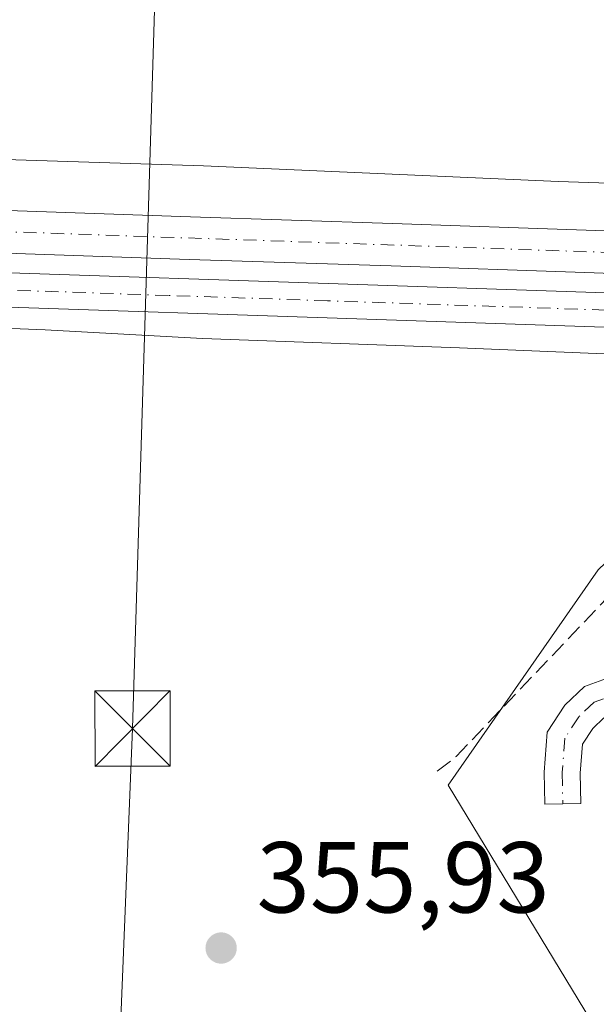
# Model space of a CAD drawing. Units: metres. Extents: x 556507 to 559959, y 4700908 to 4703244.
# Drawn here: x 557309 to 557366, y 4702016 to 4702113 of the extents above; entities that cross this region are included whole.
import ezdxf

# ---------------------------------------------------------------- set-up
doc = ezdxf.new("R2010")
doc.units = ezdxf.units.M
doc.header["$MEASUREMENT"] = 0
doc.linetypes.add('DGN Style 3', pattern=[2.307223458686699, 1.648016756204785, -0.6592067024819142])
doc.linetypes.add('DGN Style 4', pattern=[2.6384748266838614, 1.318413404963828, -0.6592067024819142, 0.001648016756204785, -0.6592067024819142])
for name, color, linetype, lineweight in [('Camino Cxs', 7, 'Continuous', 0), ('Camino eje', 30, 'DGN Style 4', 13), ('Corriente artificial Cxs', 4, 'Continuous', 13), ('Corriente artificial eje', 142, 'DGN Style 4', 0), ('Corriente artificial lineal', 4, 'DGN Style 3', 13), ('Cultivos herbáceos CxS', 92, 'Continuous', 0), ('Curva de nivel normal', 30, 'Continuous', 0), ('Isla Cxs', 7, 'Continuous', 0), ('Matorral CxS', 135, 'Continuous', 0), ('Punto de cota en terreno', 7, 'Continuous', 0), ('Rótulo de punto de cota en terreno', 7, 'Continuous', 0), ('Suelo desnudo CxS', 253, 'Continuous', 0), ('Tendido', 6, 'Continuous', 0), ('Torre de tendido puntual', 7, 'Continuous', 0)]:
    doc.layers.add(name, color=color, linetype=linetype, lineweight=lineweight)
doc.styles.add('Style-Arial', font='txt')

# ---------------------------------------------------------------- blocks, each defined once
blk = doc.blocks.new('*U4')
at = {"layer": 'Cultivos herbáceos CxS', "color": 92, "linetype": 'Continuous', "lineweight": 0}
for points in [[(557446.9650999998, 4702125.5485, 356.5907000000007), (557434.5192999998, 4702098.793299999, 356.8485999999975), (557413.8668000001, 4702090.4034, 354.5581999999995), (557406.2100999998, 4702090.7601, 354.710699999996), (557384.5401, 4702091.800100001, 354.3711999999941), (557365.2901, 4702092.5001, 354.0742000000027), (557346.0500999996, 4702093.1601, 354.2315999999992), (557325.9501, 4702093.8101, 354.4584999999934), (557305.8501000004, 4702094.5101, 354.4958999999944), (557284.8901000004, 4702095.3301, 354.5963999999949), (557263.9301000005, 4702096.1601, 354.3978999999963), (557243.3501000004, 4702096.970100001, 354.1857000000018), (557222.7701000003, 4702097.790100001, 354.4177999999956), (557208.8101000004, 4702098.3201, 354.351999999999), (557194.8501000004, 4702098.8101, 354.4842000000062), (557187.2500999998, 4702099.040100001, 354.8123999999953), (557179.6501000002, 4702099.100099999, 354.5020999999979), (557169.2600999996, 4702098.920100001, 354.4471000000049), (557158.8800999997, 4702098.620100001, 354.4100000000035), (557143.2801000001, 4702098.1601, 354.4147999999986)], [(557305.7001, 4702090.280099999, 353.8631000000024), (557325.8101000004, 4702089.5801, 353.9282999999996), (557345.9001000002, 4702088.9301, 353.9242999999988), (557365.1501000002, 4702088.270099999, 353.8763999999938), (557384.3601000002, 4702087.5701, 353.8687000000064), (557404.5423999997, 4702086.600600001, 353.8757999999943), (557403.2105, 4702085.934900001, 353.9223000000056), (557386.0635000002, 4702077.3619, 355.3076000000001), (557366.4949000003, 4702058.726299999, 356.5127000000066), (557351.5840999996, 4702037.2949, 356.3181999999942), (557365.7248999998, 4702013.9869, 356.0832999999984), (557371.2435, 4701976.4945, 355.5973999999987), (557356.2407000001, 4701968.3399, 355.9713000000047), (557321.7622999996, 4701959.954500001, 355.9039000000048), (557280.7610999999, 4701941.319300001, 355.7838000000047)]]:
    blk.add_polyline3d(points, dxfattribs=at)
blk = doc.blocks.new('*U10')
at = {"layer": 'Matorral CxS', "color": 135, "linetype": 'Continuous', "lineweight": 0}
blk.add_polyline3d([(557280.7610999999, 4701941.319300001, 355.7838000000047), (557321.7622999996, 4701959.954500001, 355.9039000000048), (557356.2407000001, 4701968.3399, 355.9713000000047), (557371.2435, 4701976.4945, 355.5973999999987), (557365.7248999998, 4702013.9869, 356.0832999999984), (557351.5840999996, 4702037.2949, 356.3181999999942), (557366.4949000003, 4702058.726299999, 356.5127000000066), (557386.0635000002, 4702077.3619, 355.3076000000001), (557403.2105, 4702085.934900001, 353.9223000000056), (557404.5423999997, 4702086.600600001, 353.8757999999943), (557406.0100999996, 4702086.530099999, 353.8843999999954), (557427.7200999996, 4702085.520099999, 353.937699999995), (557443.1700999998, 4702085.0001, 353.804999999993), (557458.5900999998, 4702084.4801, 354.1073999999935), (557460.7600999996, 4702084.460200001, 354.1581000000006), (557460.7701000003, 4702084.460100001, 354.1582999999956), (557466.1101000002, 4702084.460100001, 354.4407999999967), (557466.1201, 4702084.460100001, 354.4415000000009), (557472.1001000004, 4702084.710100001, 354.3132999999943), (557476.8701, 4702084.700099999, 354.1082000000025), (557488.2200999996, 4702084.360099999, 352.7241999999969)], dxfattribs=at)
blk = doc.blocks.new('5PATER')
at = {"layer": 'Matorral CxS', "linetype": 'Continuous', "lineweight": 0}
h = blk.add_hatch(color=51, dxfattribs=at)
edge = h.paths.add_edge_path()
edge.add_ellipse((0, 0), major_axis=(-0.1095731443231308, -0.1110710700762829), ratio=0.9994222409660322, start_angle=0, end_angle=360)
blk = doc.blocks.new('5TTEND')
at = {"layer": 'Isla Cxs', "color": 7, "linetype": 'Continuous', "lineweight": 0}
for p, q in [((-0.375, 0.3754), (0.375, -0.3746)), ((0.3720000000000001, 0.3784000000000001), (-0.3720000000000001, -0.3776))]:
    blk.add_line(p, q, dxfattribs=at)
at = {"layer": 'Isla Cxs', "color": 7, "linetype": 'Continuous', "lineweight": 0, "flags": 128}
blk.add_lwpolyline([(-0.375, -0.3746), (0.375, -0.3746), (0.375, 0.3754), (-0.375, 0.3754), (-0.3720000000000001, -0.3776)], dxfattribs=at)

msp = doc.modelspace()

# ---------------------------------------------------------------- linework, layer by layer
at = {"layer": 'Camino Cxs', "color": 7, "linetype": 'Continuous', "lineweight": 0}
for points in [[(557020.6756999996, 4702086.844900001, 357.6999999999971), (557023.1155000003, 4702086.519099999, 358.031799999997), (557027.6700999998, 4702086.530099999, 355.5083000000013), (557032.8000999996, 4702086.7601, 354.5335999999952), (557048.4801000003, 4702087.8101, 357.0733000000037), (557077.3601000002, 4702089.050100001, 355.8956000000035), (557106.2500999998, 4702090.1601, 354.3752999999998), (557133.7500999998, 4702091.0701, 354.3901999999944), (557161.2500999998, 4702091.970100001, 354.5227000000014), (557172.8501000004, 4702092.360099999, 354.6848000000027), (557184.4501, 4702092.7401, 354.4514999999956), (557193.9501, 4702092.7601, 354.4606000000058), (557208.2001, 4702092.1601, 354.273000000001), (557222.4501, 4702091.420100001, 354.382500000007), (557249.3800999997, 4702090.340100001, 354.5032999999967), (557276.3000999996, 4702089.3101, 354.3294000000024), (557307.9700999996, 4702088.2301, 354.3243999999977), (557339.6300999997, 4702087.170100001, 354.2590999999957), (557416.5301000001, 4702084.610099999, 354.1252999999998), (557428.8101000004, 4702083.800100001, 354.1149000000005), (557441.0601000004, 4702082.4801, 354.1811000000016), (557453.9001000002, 4702080.940099999, 354.2452999999951), (557457.7357000001, 4702080.813300001, 354.3181999999942), (557461.693, 4702081.1417, 354.6475000000065)], [(557463.4014999997, 4702075.6777, 354.2351999999955), (557458.4633, 4702076.976700001, 354.284799999994), (557453.5000999998, 4702077.550100001, 354.2241999999969), (557440.6700999998, 4702079.090100001, 354.374100000001), (557428.5201000003, 4702080.4001, 354.4277000000002), (557416.3601000002, 4702081.200099999, 354.6763999999966), (557339.5201000003, 4702083.7601, 354.9141999999993), (557276.1801000005, 4702085.9001, 354.8687999999966), (557249.2401000002, 4702086.9301, 355.3417999999947), (557222.2901, 4702088.020099999, 355.0780999999988), (557208.0401, 4702088.7501, 354.8365000000049), (557193.8800999997, 4702089.350099999, 355.0669999999955), (557184.5100999996, 4702089.3301, 355.0062000000034), (557172.9600999998, 4702088.950099999, 355.5671000000002), (557161.3601000002, 4702088.5601, 355.1652000000031), (557133.8601000002, 4702087.6601, 354.9640000000072), (557106.3800999997, 4702086.7501, 355.1217000000034), (557077.5000999998, 4702085.6501, 356.9211000000068), (557048.6700999998, 4702084.4101, 359.4744000000064), (557032.9901000002, 4702083.350099999, 355.0953000000009), (557027.7701000003, 4702083.120100001, 355.2247000000062), (557023.2817000002, 4702083.097899999, 355.8631000000024), (557021.7270999998, 4702082.8091, 355.739499999996), (557020.4956999999, 4702082.397100001, 355.5506000000024)], [(557307.9700999996, 4702088.2301, 354.3243999999977), (557339.6300999997, 4702087.170100001, 354.2590999999957), (557416.5301000001, 4702084.610099999, 354.1252999999998), (557428.8101000004, 4702083.800100001, 354.1149000000005), (557441.0601000004, 4702082.4801, 354.1811000000016), (557453.9001000002, 4702080.940099999, 354.2452999999951), (557457.7357000001, 4702080.813300001, 354.3181999999942), (557461.6929000001, 4702081.1417, 354.6475000000065), (557462.3328999998, 4702077.763900001, 354.4449000000022), (557463.4014999997, 4702075.6777, 354.2351999999955), (557458.4633, 4702076.976700001, 354.284799999994), (557453.5000999998, 4702077.550100001, 354.2241999999969), (557440.6700999998, 4702079.090100001, 354.374100000001), (557428.5201000003, 4702080.4001, 354.4277000000002), (557416.3601000002, 4702081.200099999, 354.6763999999966), (557339.5201000003, 4702083.7601, 354.9141999999993), (557276.1801000005, 4702085.9001, 354.8687999999966)], [(557367.0557000004, 4702044.001499999, 356.9670000000042), (557365.9590999996, 4702042.952500001, 356.9906999999948), (557364.9369000001, 4702041.3947, 357.1220999999932), (557364.7144999999, 4702038.5053, 357.5718999999954), (557364.7789000003, 4702035.4847, 357.5258999999933), (557361.1797000002, 4702035.408100001, 357.0256999999983), (557361.1117000004, 4702038.6053, 357.1316999999981), (557361.4184999998, 4702042.594900001, 356.7497000000003), (557363.1743000001, 4702045.270500001, 356.7712999999931), (557365.1205000002, 4702047.131899999, 356.7035000000033), (557369.1432999996, 4702048.574100001, 356.5598999999929)], [(557367.0557000004, 4702044.001499999, 356.9670000000042), (557365.9590999996, 4702042.952500001, 356.9906999999948), (557364.9369000001, 4702041.3947, 357.1220999999932), (557364.7144999999, 4702038.5053, 357.5718999999954), (557364.7789000003, 4702035.4847, 357.5258999999933), (557361.1797000002, 4702035.408100001, 357.0256999999983), (557361.1117000004, 4702038.6053, 357.1316999999981), (557361.4184999998, 4702042.594900001, 356.7497000000003), (557363.1743000001, 4702045.270500001, 356.7712999999931), (557365.1205000002, 4702047.131899999, 356.7035000000033), (557369.1432999996, 4702048.574100001, 356.5598999999929)]]:
    msp.add_polyline3d(points, dxfattribs=at)
at = {"layer": 'Camino eje', "color": 30, "linetype": 'DGN Style 4', "lineweight": 13}
for points in [[(557464.2443000004, 4702078.4191, 354.4642000000022), (557458.4633, 4702078.894900001, 354.3365999999951), (557450.4901000002, 4702079.630100001, 354.227899999998), (557440.8651000002, 4702080.7851, 354.2771000000066), (557428.6651, 4702082.100099999, 354.2737999999954), (557416.4451000001, 4702082.905099999, 354.332899999994), (557339.5751, 4702085.465100001, 354.5865000000049), (557323.7451, 4702085.995100001, 354.7780000000057), (557307.9101, 4702086.530099999, 354.5973999999987), (557292.0751, 4702087.0701, 354.6294000000053), (557276.2401000002, 4702087.6051, 354.4691000000021), (557249.3101000004, 4702088.6351, 354.9104999999981), (557235.8450999996, 4702089.175100001, 354.7016000000003), (557222.3701, 4702089.720100001, 354.7311999999947), (557215.2451, 4702090.085100001, 354.5804999999964), (557208.1201, 4702090.4551, 354.5540000000037), (557193.9151, 4702091.0551, 354.7220999999991), (557184.4801000003, 4702091.0351, 354.6928000000044), (557172.9051000001, 4702090.655099999, 355.1235000000015), (557161.3051000005, 4702090.265100001, 354.844299999997), (557133.8051000005, 4702089.3651, 354.6769000000059)], [(557473.7459000004, 4702057.974099999, 351.9141999999993), (557468.1513, 4702054.3641, 351.9229999999953), (557461.8013000004, 4702052.247500001, 352.1717999999965), (557451.4165000003, 4702050.924500001, 352.8929000000062), (557442.5528999995, 4702050.395300001, 353.9336000000039), (557429.2575000003, 4702050.2631, 355.2771000000066), (557413.5147000002, 4702050.395300001, 357.0957999999956), (557403.5267000003, 4702049.998500001, 357.3266000000003), (557387.0563000003, 4702048.940099999, 356.6358000000037), (557375.3485000003, 4702047.749500001, 356.3907999999938), (557369.5938999997, 4702046.8235, 356.6367999999929), (557366.0881000003, 4702045.5667, 356.792300000001), (557364.5667000003, 4702044.111500001, 356.8350999999966), (557363.1776999999, 4702041.994899999, 356.8181000000041), (557362.9130999995, 4702038.555299999, 357.1242000000057), (557362.9792999999, 4702035.4463, 357.0473000000056)]]:
    msp.add_polyline3d(points, dxfattribs=at)
at = {"layer": 'Corriente artificial Cxs', "color": 4, "linetype": 'Continuous', "lineweight": 13}
for points in [[(557143.2801000001, 4702098.1601, 354.4147999999986), (557158.8800999997, 4702098.620100001, 354.4100000000035), (557169.2600999996, 4702098.920100001, 354.4471000000049), (557179.6501000002, 4702099.100099999, 354.5020999999979), (557187.2500999998, 4702099.040100001, 354.8123999999953), (557194.8501000004, 4702098.8101, 354.4842000000062), (557208.8101000004, 4702098.3201, 354.351999999999), (557222.7701000003, 4702097.790100001, 354.4177999999956), (557243.3501000004, 4702096.970100001, 354.1857000000018), (557263.9301000005, 4702096.1601, 354.3978999999963), (557284.8901000004, 4702095.3301, 354.5963999999949), (557305.8501000004, 4702094.5101, 354.4958999999944), (557325.9501, 4702093.8101, 354.4584999999934), (557346.0500999996, 4702093.1601, 354.2315999999992), (557365.2901, 4702092.5001, 354.0742000000027), (557384.5401, 4702091.800100001, 354.3711999999941), (557406.2100999998, 4702090.7601, 354.710699999996), (557427.8901000004, 4702089.7501, 354.6940999999933), (557443.3101000004, 4702089.2301, 354.2467999999935), (557458.7401000002, 4702088.710100001, 354.255799999999), (557460.9600999998, 4702088.680199999, 354.2516000000033)], [(557460.7600999996, 4702084.460200001, 354.1581000000006), (557458.5900999998, 4702084.4801, 354.1073999999935), (557443.1700999998, 4702085.0001, 353.804999999993), (557427.7200999996, 4702085.520099999, 353.937699999995), (557406.0100999996, 4702086.530099999, 353.8843999999954), (557384.3601000002, 4702087.5701, 353.8687000000064), (557365.1501000002, 4702088.270099999, 353.8763999999938), (557345.9001000002, 4702088.9301, 353.9242999999988), (557325.8101000004, 4702089.5801, 353.9282999999996), (557305.7001, 4702090.280099999, 353.8631000000024), (557284.7301000003, 4702091.100099999, 353.8993000000046), (557263.7701000003, 4702091.9301, 353.8573000000033), (557243.1801000005, 4702092.7401, 353.7402000000002), (557222.6001000004, 4702093.5601, 353.9860000000044), (557208.6501000002, 4702094.090100001, 353.9747000000062), (557194.7100999998, 4702094.5801, 354.0089000000008), (557187.1700999998, 4702094.8101, 354.1606000000029), (557179.6700999998, 4702094.870100001, 354.1079000000027), (557169.3601000002, 4702094.6801, 353.9239999999991), (557159.0000999998, 4702094.390100001, 353.9955000000046), (557143.4200999998, 4702093.9301, 353.942200000005)], [(557305.8501000004, 4702094.5101, 354.4958999999944), (557325.9501, 4702093.8101, 354.4584999999934), (557346.0500999996, 4702093.1601, 354.2315999999992), (557365.2901, 4702092.5001, 354.0742000000027), (557384.5401, 4702091.800100001, 354.3711999999941), (557406.2100999998, 4702090.7601, 354.710699999996), (557427.8901000004, 4702089.7501, 354.6940999999933), (557443.3101000004, 4702089.2301, 354.2467999999935), (557458.7401000002, 4702088.710100001, 354.255799999999), (557460.9600999998, 4702088.680199999, 354.2516000000033), (557460.7600999996, 4702084.460200001, 354.1581000000006), (557458.5900999998, 4702084.4801, 354.1073999999935), (557443.1700999998, 4702085.0001, 353.804999999993), (557427.7200999996, 4702085.520099999, 353.937699999995), (557406.0100999996, 4702086.530099999, 353.8843999999954), (557384.3601000002, 4702087.5701, 353.8687000000064), (557365.1501000002, 4702088.270099999, 353.8763999999938), (557345.9001000002, 4702088.9301, 353.9242999999988), (557325.8101000004, 4702089.5801, 353.9282999999996), (557305.7001, 4702090.280099999, 353.8631000000024)]]:
    msp.add_polyline3d(points, dxfattribs=at)
at = {"layer": 'Corriente artificial eje', "color": 142, "linetype": 'DGN Style 4', "lineweight": 0}
msp.add_polyline3d([(557021.0900999998, 4702091.6801, 354.5862999999954), (557068.2982000001, 4702093.071699999, 353.9753000000055), (557141.9040999999, 4702095.994000001, 354.0915999999997), (557168.5346999997, 4702096.768300001, 354.007500000007), (557185.6136999996, 4702096.9332, 354.2848999999987), (557224.2583, 4702095.6119, 354.1340000000055), (557306.5872999998, 4702092.3706, 353.780700000003), (557382.1174, 4702089.767200001, 354.1254999999946), (557426.8320000004, 4702087.688800001, 353.8898999999947), (557460.8590000002, 4702086.546499999, 354.1352000000043)], dxfattribs=at)
at = {"layer": 'Corriente artificial lineal', "color": 4, "linetype": 'DGN Style 3', "lineweight": 13}
msp.add_polyline3d([(557350.4901000002, 4702038.700099999, 356.3549000000057), (557352.3701, 4702040.1601, 356.3497999999963), (557367.3601000002, 4702055.890100001, 356.4431000000041), (557379.5500999996, 4702067.940099999, 356.4634999999981), (557384.4001000002, 4702071.3101, 356.4560000000056), (557389.9301000005, 4702073.200099999, 356.0847000000067), (557397.3800999997, 4702074.7301, 355.6203999999998), (557406.5301000001, 4702075.6501, 355.3053999999975), (557412.5701000001, 4702075.890100001, 355.3028999999952), (557415.7001, 4702075.890100001, 355.213699999993), (557418.6401000004, 4702075.5701, 355.2044000000024), (557419.9401000004, 4702075.2401, 355.2271000000038), (557439.4600999998, 4702068.3101, 353.936600000001), (557468.9301000005, 4702059.720100001, 351.9443000000028)], dxfattribs=at)
at = {"layer": 'Cultivos herbáceos CxS', "color": 92, "linetype": 'Continuous', "lineweight": 0}
for points in [[(557143.2801000001, 4702098.1601, 354.4147999999986), (557158.8800999997, 4702098.620100001, 354.4100000000035), (557169.2600999996, 4702098.920100001, 354.4471000000049), (557179.6501000002, 4702099.100099999, 354.5020999999979), (557187.2500999998, 4702099.040100001, 354.8123999999953), (557194.8501000004, 4702098.8101, 354.4842000000062), (557208.8101000004, 4702098.3201, 354.351999999999), (557222.7701000003, 4702097.790100001, 354.4177999999956), (557243.3501000004, 4702096.970100001, 354.1857000000018), (557263.9301000005, 4702096.1601, 354.3978999999963), (557284.8901000004, 4702095.3301, 354.5963999999949), (557305.8501000004, 4702094.5101, 354.4958999999944), (557325.9501, 4702093.8101, 354.4584999999934), (557346.0500999996, 4702093.1601, 354.2315999999992), (557365.2901, 4702092.5001, 354.0742000000027), (557384.5401, 4702091.800100001, 354.3711999999941), (557406.2100999998, 4702090.7601, 354.710699999996), (557413.8668000001, 4702090.4034, 354.5581999999995)], [(557143.4200999998, 4702093.9301, 353.942200000005), (557159.0000999998, 4702094.390100001, 353.9955000000046), (557169.3601000002, 4702094.6801, 353.9239999999991), (557179.6700999998, 4702094.870100001, 354.1079000000027), (557187.1700999998, 4702094.8101, 354.1606000000029), (557194.7100999998, 4702094.5801, 354.0089000000008), (557208.6501000002, 4702094.090100001, 353.9747000000062), (557222.6001000004, 4702093.5601, 353.9860000000044), (557243.1801000005, 4702092.7401, 353.7402000000002), (557263.7701000003, 4702091.9301, 353.8573000000033), (557284.7301000003, 4702091.100099999, 353.8993000000046), (557305.7001, 4702090.280099999, 353.8631000000024), (557325.8101000004, 4702089.5801, 353.9282999999996), (557345.9001000002, 4702088.9301, 353.9242999999988), (557365.1501000002, 4702088.270099999, 353.8763999999938), (557384.3601000002, 4702087.5701, 353.8687000000064), (557404.5423999997, 4702086.600600001, 353.8757999999943)], [(557013.9358999999, 4701921.751900001, 355.4983999999968), (557049.6662999997, 4701918.959899999, 355.3341999999975), (557079.4845000004, 4701914.3003, 355.4809999999998), (557121.4162999997, 4701900.3225, 355.3111999999965), (557155.8936999999, 4701891.935500001, 355.2309999999998), (557189.4397, 4701890.0713, 355.3304000000062), (557239.7599, 4701923.615900001, 355.5503000000026), (557280.7610999999, 4701941.319300001, 355.7838000000047), (557321.7622999996, 4701959.954500001, 355.9039000000048), (557356.2407000001, 4701968.3399, 355.9713000000047), (557371.2435, 4701976.4945, 355.5973999999987), (557365.7248999998, 4702013.9869, 356.0832999999984), (557351.5840999996, 4702037.2949, 356.3181999999942), (557366.4949000003, 4702058.726299999, 356.5127000000066), (557386.0635000002, 4702077.3619, 355.3076000000001), (557403.2105, 4702085.934900001, 353.9223000000056), (557404.5423999997, 4702086.600600001, 353.8757999999943)]]:
    msp.add_polyline3d(points, dxfattribs=at)
at = {"layer": 'Curva de nivel normal', "color": 30, "linetype": 'Continuous', "lineweight": 0, "elevation": 355, "flags": 128}
for points in [[(557138.9800000004, 4702102.6801), (557169.9600000001, 4702104.110099999), (557180.1600000003, 4702104.030099999), (557182.7000000002, 4702102.860099999), (557186.6200000001, 4702103.9101), (557202.4000000004, 4702103.7401), (557249.8099999996, 4702101.640100001), (557272.4100000003, 4702101.040100001), (557288.8300000001, 4702100.120100001), (557327.2400000002, 4702098.890100001), (557362.5599999996, 4702097.340100001), (557400.6500000004, 4702096.0801), (557426.2300000004, 4702094.710100001), (557444.0099999999, 4702094.2601), (557451.4100000003, 4702094.9001), (557453.0999999996, 4702096.1601), (557453.2199999997, 4702098.6801), (557452.4600000001, 4702103.340100001), (557452.6799999997, 4702106.2601), (557454.9299999997, 4702109.590100001), (557459.0999999996, 4702113.550100001)], [(557372.7000000002, 4702079.970100001), (557352.7100000001, 4702080.780099999), (557327.1299999999, 4702081.700099999), (557311.5, 4702082.5701), (557298.2300000004, 4702083.120100001)]]:
    msp.add_lwpolyline(points, dxfattribs=at)
at = {"layer": 'Matorral CxS', "color": 135, "linetype": 'Continuous', "lineweight": 0}
msp.add_polyline3d([(557013.9358999999, 4701921.751900001, 355.4983999999968), (557049.6662999997, 4701918.959899999, 355.3341999999975), (557079.4845000004, 4701914.3003, 355.4809999999998), (557121.4162999997, 4701900.3225, 355.3111999999965), (557155.8936999999, 4701891.935500001, 355.2309999999998), (557189.4397, 4701890.0713, 355.3304000000062), (557239.7599, 4701923.615900001, 355.5503000000026), (557280.7610999999, 4701941.319300001, 355.7838000000047), (557321.7622999996, 4701959.954500001, 355.9039000000048), (557356.2407000001, 4701968.3399, 355.9713000000047), (557371.2435, 4701976.4945, 355.5973999999987), (557365.7248999998, 4702013.9869, 356.0832999999984), (557351.5840999996, 4702037.2949, 356.3181999999942), (557366.4949000003, 4702058.726299999, 356.5127000000066), (557386.0635000002, 4702077.3619, 355.3076000000001), (557403.2105, 4702085.934900001, 353.9223000000056), (557404.5423999997, 4702086.600600001, 353.8757999999943)], dxfattribs=at)
at = {"layer": 'Suelo desnudo CxS', "color": 253, "linetype": 'Continuous', "lineweight": 0}
for points in [[(557143.2801000001, 4702098.1601, 354.4147999999986), (557158.8800999997, 4702098.620100001, 354.4100000000035), (557169.2600999996, 4702098.920100001, 354.4471000000049), (557179.6501000002, 4702099.100099999, 354.5020999999979), (557187.2500999998, 4702099.040100001, 354.8123999999953), (557194.8501000004, 4702098.8101, 354.4842000000062), (557208.8101000004, 4702098.3201, 354.351999999999), (557222.7701000003, 4702097.790100001, 354.4177999999956), (557243.3501000004, 4702096.970100001, 354.1857000000018), (557263.9301000005, 4702096.1601, 354.3978999999963), (557284.8901000004, 4702095.3301, 354.5963999999949), (557305.8501000004, 4702094.5101, 354.4958999999944), (557325.9501, 4702093.8101, 354.4584999999934), (557346.0500999996, 4702093.1601, 354.2315999999992), (557365.2901, 4702092.5001, 354.0742000000027), (557384.5401, 4702091.800100001, 354.3711999999941), (557406.2100999998, 4702090.7601, 354.710699999996), (557413.8668000001, 4702090.4034, 354.5581999999995)], [(557143.4200999998, 4702093.9301, 353.942200000005), (557159.0000999998, 4702094.390100001, 353.9955000000046), (557169.3601000002, 4702094.6801, 353.9239999999991), (557179.6700999998, 4702094.870100001, 354.1079000000027), (557187.1700999998, 4702094.8101, 354.1606000000029), (557194.7100999998, 4702094.5801, 354.0089000000008), (557208.6501000002, 4702094.090100001, 353.9747000000062), (557222.6001000004, 4702093.5601, 353.9860000000044), (557243.1801000005, 4702092.7401, 353.7402000000002), (557263.7701000003, 4702091.9301, 353.8573000000033), (557284.7301000003, 4702091.100099999, 353.8993000000046), (557305.7001, 4702090.280099999, 353.8631000000024), (557325.8101000004, 4702089.5801, 353.9282999999996), (557345.9001000002, 4702088.9301, 353.9242999999988), (557365.1501000002, 4702088.270099999, 353.8763999999938), (557384.3601000002, 4702087.5701, 353.8687000000064), (557404.5423999997, 4702086.600600001, 353.8757999999943)], [(557305.8501000004, 4702094.5101, 354.4958999999944), (557325.9501, 4702093.8101, 354.4584999999934), (557346.0500999996, 4702093.1601, 354.2315999999992), (557365.2901, 4702092.5001, 354.0742000000027), (557384.5401, 4702091.800100001, 354.3711999999941), (557406.2100999998, 4702090.7601, 354.710699999996), (557413.8668000001, 4702090.4034, 354.5581999999995), (557427.8901000004, 4702089.7501, 354.6940999999933), (557443.3101000004, 4702089.2301, 354.2467999999935), (557458.7401000002, 4702088.710100001, 354.255799999999), (557460.9600999998, 4702088.680199999, 354.2516000000033), (557460.9700999996, 4702088.6801, 354.2516000000033), (557466.1101000002, 4702088.320400001, 354.5712000000058), (557466.1201, 4702088.3201, 354.5721999999951), (557469.4401000004, 4702087.860099999, 354.5699000000022), (557476.9301000005, 4702086.620100001, 354.0734999999986), (557488.2801000001, 4702086.280099999, 352.4590999999928)], [(557488.2200999996, 4702084.360099999, 352.7241999999969), (557476.8701, 4702084.700099999, 354.1082000000025), (557472.1001000004, 4702084.710100001, 354.3132999999943), (557466.1201, 4702084.460100001, 354.4415000000009), (557466.1101000002, 4702084.460100001, 354.4407999999967), (557460.7701000003, 4702084.460100001, 354.1582999999956), (557460.7600999996, 4702084.460200001, 354.1581000000006), (557458.5900999998, 4702084.4801, 354.1073999999935), (557443.1700999998, 4702085.0001, 353.804999999993), (557427.7200999996, 4702085.520099999, 353.937699999995), (557406.0100999996, 4702086.530099999, 353.8843999999954), (557404.5423999997, 4702086.600600001, 353.8757999999943), (557384.3601000002, 4702087.5701, 353.8687000000064), (557365.1501000002, 4702088.270099999, 353.8763999999938), (557345.9001000002, 4702088.9301, 353.9242999999988), (557325.8101000004, 4702089.5801, 353.9282999999996), (557305.7001, 4702090.280099999, 353.8631000000024)]]:
    msp.add_polyline3d(points, dxfattribs=at)
at = {"layer": 'Tendido', "color": 6, "linetype": 'Continuous', "lineweight": 0}
msp.add_polyline3d([(557329.8600000005, 4702313.01, 362.1440000000002), (557324.6299999999, 4702187.930000001, 359.8613000000041), (557320.1849999996, 4702042.949300001, 358.6999999999971), (557316.0406, 4701939.976299999, 356.6230999999971), (557335.7028000001, 4701801.9663, 348.1092999999965), (557359.4095000001, 4701659.514400001, 348.663400000005), (557380.3646, 4701521.9308, 349.1944999999978), (557402.1672999999, 4701383.442700001, 349.0920999999944), (557490.1637000004, 4701296.7788, 347.2143999999971), (557511.2603000002, 4701276.433, 351.3966999999975)], dxfattribs=at)

# ---------------------------------------------------------------- block references
at = {"layer": 'Cultivos herbáceos CxS', "color": 92, "linetype": 'Continuous', "lineweight": 0}
msp.add_blockref('*U4', (0, 0), dxfattribs=at)
at = {"layer": 'Matorral CxS', "color": 135, "linetype": 'Continuous', "lineweight": 0}
msp.add_blockref('*U10', (0, 0), dxfattribs=at)
at = {"layer": 'Punto de cota en terreno', "color": 7, "linetype": 'Continuous', "lineweight": 0, "xscale": 10, "yscale": 10, "zscale": 10}
msp.add_blockref('5PATER', (557328.9900000002, 4702021.119999999, 355.929999999993), dxfattribs=at)
at = {"layer": 'Torre de tendido puntual', "color": 7, "linetype": 'Continuous', "lineweight": 0, "xscale": 10, "yscale": 10, "zscale": 10}
msp.add_blockref('5TTEND', (557320.1849999996, 4702042.949300001, 358.6999999999971), dxfattribs=at)

# ---------------------------------------------------------------- texts
at = {"layer": 'Rótulo de punto de cota en terreno', "color": 7, "linetype": 'Continuous', "lineweight": 0, "style": 'Style-Arial'}
msp.add_text('355,93', height=7.000000000000002, dxfattribs=at).set_placement((557332.5177999996, 4702024.647800001))

doc.saveas('drawing.dxf')
